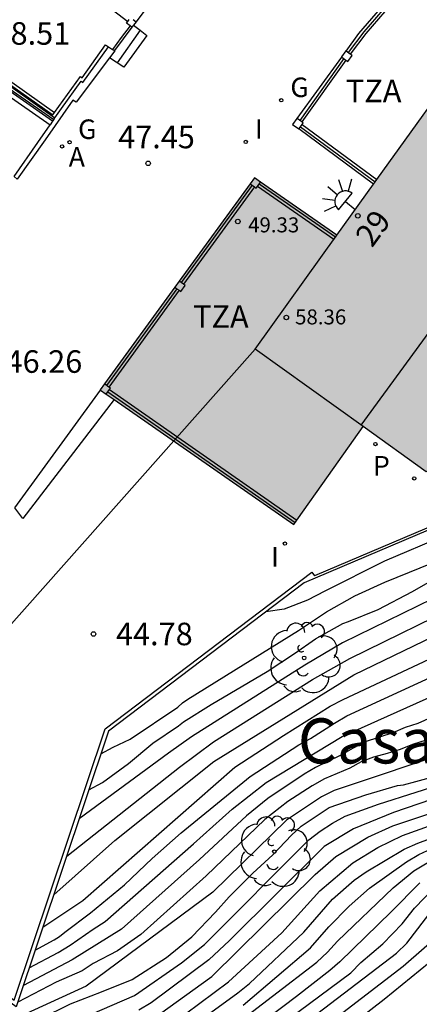
# Model space of a CAD drawing. Units: millimetres. Extents: x 583093 to 583450, y 4796539 to 4796791.
# Drawn here: x 583337 to 583351, y 4796591 to 4796624 of the extents above; entities that cross this region are included whole.
import ezdxf
from ezdxf.enums import TextEntityAlignment as Align

# ---------------------------------------------------------------- set-up
doc = ezdxf.new("R2010")
doc.units = ezdxf.units.MM
for name, color, linetype in [('020104', 34, 'Continuous'), ('020204', 9, 'Continuous'), ('020308', 9, 'Continuous'), ('060106', 9, 'BARANDILLA'), ('060117', 9, 'Continuous'), ('060141', 9, 'Continuous'), ('060144', 9, 'Continuous'), ('070105', 6, 'Continuous'), ('070106', 6, 'Continuous'), ('070110', 9, 'Continuous'), ('070113', 9, 'Continuous'), ('080109', 9, 'Continuous'), ('080110', 9, 'Continuous'), ('080201', 9, 'Continuous'), ('080202', 9, 'Continuous'), ('080303', 9, 'Continuous'), ('080304', 9, 'Continuous'), ('080308', 9, 'Continuous'), ('080311', 9, 'Continuous'), ('100105', 3, 'Continuous'), ('100202', 3, 'Continuous'), ('200205', 4, 'Continuous'), ('200305', 4, 'Continuous'), ('210201', 9, 'Continuous'), ('210301', 9, 'Continuous'), ('220104', 9, 'LINEA_ELECTRICA'), ('230204', 9, 'Continuous'), ('230304', 9, 'Continuous'), ('250204', 9, 'Continuous'), ('270204', 9, 'Continuous'), ('270304', 9, 'Continuous'), ('990501', 21, 'Continuous')]:
    doc.layers.add(name, color=color, linetype=linetype)
doc.layers.add('020105', color=24, linetype='Continuous', lineweight=30)
doc.layers.add('080111', color=7, linetype='Continuous', lineweight=30)
doc.styles.add('ARIAL', font='ARIAL.TTF', dxfattribs={"height": 1})
doc.styles.add('ARIALI', font='ARIALI.TTF', dxfattribs={"height": 1})
doc.styles.add('ROMANS', font='romans__.ttf', dxfattribs={"height": 1})
doc.linetypes.add('BARANDILLA', pattern='A,1,[201,DONOSTI.shx,S=0.1,R=0,X=0,Y=0],1', length=2)
doc.linetypes.add('LINEA_ELECTRICA', pattern='A,7.5,-0.3,["E",Standard,S=0.25,R=0,X=-0.1,Y=-0.1],-0.3', length=8.1)

# ---------------------------------------------------------------- blocks, each defined once
blk = doc.blocks.new('PUNTO')
blk.add_circle((0, 0), 0.075)
blk = doc.blocks.new('BloquePortal')
blk.add_circle((0, 0), 0.075)
at = {"flags": 5}
blk.add_attdef('INDICE', text='', height=0.75, dxfattribs=at).set_placement((0, 0), align=Align.MIDDLE_CENTER)
blk = doc.blocks.new('REGAS')
blk.add_circle((0, 0), 0.055)
blk = doc.blocks.new('COTAPU')
blk.add_circle((0, 0), 0.075)
blk = doc.blocks.new('REIND')
blk.add_circle((0, 0), 0.055)
blk = doc.blocks.new('ARBOL')
blk.add_circle((0, 0), 0.0587)
for centre, radius, start, end in [((-0.28, 0.855), 0.3, 359.2878, 173.6078), ((0.097, 0.97), 0.21, 23.1565, 160.4665), ((0.438, 0.881), 0.24, 301.578, 139.328), ((-0.564, 0.381), 0.532, 92.28, 254.58), ((0.656, 0.288), 0.443, 319.8556, 114.7656), ((-0.091, 0.321), 0.12, 119.14, 310.56), ((0.819, -0.249), 0.383, 235.5275, 62.0275), ((-0.556, -0.339), 0.555, 142.64, 266.54), ((-0.039, -0.384), 0.21, 189.64, 323.88), ((0.299, -0.624), 0.532, 224.67, 0.24), ((-0.301, -0.676), 0.45, 213.78, 295.32)]:
    blk.add_arc(centre, radius, start, end)
blk = doc.blocks.new('ABAS')
blk.add_circle((0, 0), 0.055)
blk = doc.blocks.new('PLUVI1')
blk.add_circle((0, 0), 0.055)
blk = doc.blocks.new('FAREDE')
at = {"linetype": 'Continuous'}
for p, q in [((0.75, 0.7), (0.57, 0.322)), ((0.415, 0.36), (0.415, -0.351)), ((1.07, 0.411), (0.715, 0.19)), ((0.415, 0), (0, 0)), ((0.738, -0.699), (0.56, -0.32)), ((1.062, -0.416), (0.709, -0.191)), ((1.187, -0.005), (0.768, -0.001))]:
    blk.add_line(p, q, dxfattribs=at)
blk.add_arc((0.413, 0.004), 0.355, 270.4282, 89.5718, dxfattribs=at)

msp = doc.modelspace()

# ---------------------------------------------------------------- hatches: boundary and pattern name
at = {"layer": '990501'}
msp.add_hatch(color=256, dxfattribs=at).paths.add_polyline_path([(583361.193, 4796617.157), (583352.613, 4796623.376), (583347.94, 4796616.877), (583345.19, 4796618.783), (583340.048, 4796611.727), (583346.504, 4796607.237), (583347.66, 4796608.869), (583348.817, 4796610.5), (583350.911, 4796608.999), (583356.698, 4796611.569), (583359.017, 4796614.794), (583359.274, 4796614.609)])

# ---------------------------------------------------------------- linework, layer by layer
at = {"layer": '020104', "flags": 128}
for points, elevation in [([(583376.344, 4796615.253), (583370.884, 4796612.93), (583364.339, 4796610.118), (583358.344, 4796607.916), (583357.97, 4796607.741), (583357.525, 4796607.564), (583355.819, 4796606.715), (583353.544, 4796605.839), (583352.12, 4796605.26), (583348.13, 4796603.302), (583346.871, 4796602.557), (583343.099, 4796600.171), (583342.325, 4796599.631), (583339.352, 4796597.436)], 42), ([(583338.936, 4796596.194), (583342.691, 4796599.166), (583343.83, 4796600.001), (583347.126, 4796602.081), (583348.366, 4796602.783), (583352.316, 4796604.716), (583356.514, 4796606.392), (583357.774, 4796607.056), (583358.661, 4796607.453), (583364.179, 4796609.571), (583367.852, 4796611.032), (583371.864, 4796612.757), (583372.278, 4796612.973), (583373.599, 4796613.612), (583376.816, 4796614.946)], 41.5), ([(583338.503, 4796594.906), (583340.542, 4796596.72), (583343.844, 4796599.346), (583348.506, 4796602.232), (583352.502, 4796604.163), (583356.542, 4796605.77), (583357.405, 4796606.204), (583357.808, 4796606.44), (583359.097, 4796607.068), (583363.208, 4796608.701), (583369.312, 4796611.013), (583372.484, 4796612.451), (583374.607, 4796613.509), (583375.011, 4796613.656)], 41), ([(583338.144, 4796593.835), (583339.473, 4796594.718), (583344.537, 4796599.16), (583346.159, 4796600.212), (583347.717, 4796601.188), (583348.15, 4796601.416), (583353.52, 4796603.931), (583356.693, 4796605.192), (583357.132, 4796605.408), (583358.407, 4796606.128), (583359.262, 4796606.561), (583364.269, 4796608.643), (583367.205, 4796609.696), (583369.008, 4796610.299), (583372.142, 4796611.639), (583373.339, 4796612.335), (583374.159, 4796612.765), (583375.03, 4796613.152)], 40.5), ([(583337.69, 4796592.481), (583338.656, 4796592.987), (583339.053, 4796593.228), (583339.822, 4796593.764), (583340.222, 4796594.022), (583343.157, 4796596.606), (583344.448, 4796597.765), (583345.584, 4796598.645), (583348.115, 4796600.183), (583353.931, 4796602.788), (583357.279, 4796604.074), (583357.72, 4796604.29), (583360.275, 4796605.657), (583362.291, 4796606.508), (583366.917, 4796608.224), (583368.774, 4796608.822), (583372.865, 4796610.46), (583373.281, 4796610.71), (583374.494, 4796611.531), (583375.291, 4796611.984)], 39.5), ([(583376.842, 4796609.988), (583371.529, 4796607.311), (583371.065, 4796607.139), (583366.868, 4796605.701), (583365.936, 4796605.444), (583362.799, 4796604.26), (583359.678, 4796602.962), (583358.303, 4796602.264), (583356.933, 4796601.791), (583356.042, 4796601.552), (583354.632, 4796601.045), (583351.938, 4796599.752), (583347.85, 4796598.378), (583347.424, 4796598.177), (583346.263, 4796597.39), (583343.805, 4796594.999), (583339.585, 4796591.862), (583332.69, 4796588.714)], 38), ([(583351.511, 4796606.867), (583349.53, 4796606.021), (583347.538, 4796605.023), (583346.961, 4796604.717), (583346.179, 4796604.422), (583345.576, 4796604.328)], 43.5), ([(583340.078, 4796599.599), (583340.483, 4796599.824), (583341.054, 4796600.098), (583342.643, 4796601.163), (583342.8, 4796601.303), (583342.969, 4796601.424), (583346.662, 4796603.715), (583347.591, 4796604.33), (583348.541, 4796604.861), (583349.533, 4796605.316), (583351.535, 4796606.134)], 43), ([(583354.165, 4796602.207), (583350.639, 4796600.62), (583350.215, 4796600.486), (583349.799, 4796600.3), (583348.885, 4796600.002), (583348.479, 4796599.796), (583348.073, 4796599.557), (583347.231, 4796599.146), (583346.849, 4796598.931), (583345.636, 4796598.119), (583344.931, 4796597.543), (583343.366, 4796596.088), (583340.762, 4796593.767), (583339.123, 4796592.739), (583337.493, 4796591.895)], 39), ([(583350.911, 4796600.061), (583350.457, 4796599.919), (583350.043, 4796599.754), (583349.615, 4796599.614), (583349.162, 4796599.493), (583348.745, 4796599.333), (583348.371, 4796599.125), (583347.527, 4796598.767), (583347.112, 4796598.534), (583346.3, 4796598.012), (583345.541, 4796597.421), (583343.588, 4796595.537), (583341.404, 4796593.587), (583340.633, 4796593.049), (583339.813, 4796592.624), (583339.452, 4796592.378), (583338.586, 4796592.002), (583337.305, 4796591.335)], 38.5), ([(583339.378, 4796590.768), (583341.193, 4796591.558), (583342.758, 4796592.642), (583343.526, 4796593.251), (583347.006, 4796596.739), (583347.38, 4796597.024), (583347.794, 4796597.3), (583348.213, 4796597.526), (583349.325, 4796597.923), (583353.086, 4796599.125)], 37), ([(583354.016, 4796599.079), (583349.825, 4796597.656), (583348.49, 4796597.107), (583347.516, 4796596.524), (583344.362, 4796593.384), (583343.669, 4796592.747), (583341.749, 4796591.31), (583341.345, 4796591.072)], 36.5), ([(583341.75, 4796590.732), (583343.768, 4796592.188), (583347.22, 4796595.588), (583347.899, 4796596.189), (583348.971, 4796596.826), (583349.798, 4796597.209), (583354.726, 4796598.841)], 36), ([(583341.94, 4796590.241), (583344.324, 4796592.007), (583346.108, 4796593.641), (583347.374, 4796595.038), (583348.469, 4796595.979), (583349.303, 4796596.488), (583350.125, 4796596.882), (583352.875, 4796597.871)], 35.5), ([(583341.361, 4796588.136), (583347.269, 4796592.672), (583347.631, 4796592.996), (583347.954, 4796593.367), (583349.814, 4796595.138), (583350.503, 4796595.705), (583351.301, 4796596.184)], 34), ([(583344.82, 4796591.233), (583347.063, 4796593.142), (583347.669, 4796593.843), (583348.349, 4796594.533), (583349.028, 4796595.127), (583350.254, 4796596.01), (583350.67, 4796596.248), (583351.107, 4796596.451)], 34.5), ([(583346.605, 4796589.816), (583350.143, 4796592.536), (583351.63, 4796593.828), (583352.477, 4796594.31), (583352.923, 4796594.462), (583353.376, 4796594.576), (583354.309, 4796594.589), (583355.737, 4796594.433), (583356.671, 4796594.39), (583357.66, 4796594.417), (583360.12, 4796594.652), (583361.092, 4796594.875), (583362.921, 4796595.424), (583363.405, 4796595.507), (583364.393, 4796595.55), (583365.363, 4796595.42), (583366.303, 4796595.216), (583367.456, 4796594.857), (583368.444, 4796594.351), (583369.706, 4796593.489), (583370.673, 4796592.555), (583372.016, 4796591.162)], 32), ([(583350.707, 4796595.311), (583349.75, 4796594.339), (583348.037, 4796592.676), (583347.701, 4796592.39), (583346.596, 4796591.52), (583339.639, 4796586.278)], 33.5), ([(583342.852, 4796588.189), (583348.405, 4796592.314), (583348.738, 4796592.653), (583349.468, 4796593.276), (583350.111, 4796593.945), (583350.525, 4796594.468), (583351.18, 4796595.147)], 33), ([(583370.529, 4796590.531), (583369.807, 4796591.403), (583369.008, 4796592.221), (583368.19, 4796592.896), (583367.239, 4796593.489), (583366.414, 4796593.771), (583364.008, 4796594.071), (583357.624, 4796593.656), (583353.219, 4796593.285), (583352.272, 4796593.18), (583351.83, 4796593.037), (583351.412, 4796592.862), (583351.009, 4796592.642), (583349.512, 4796591.425), (583345.761, 4796588.511)], 31.5)]:
    msp.add_lwpolyline(points, dxfattribs=dict(at, elevation=elevation))
at = {"layer": '020105', "flags": 128}
for points, elevation in [([(583339.678, 4796598.407), (583340.128, 4796598.647), (583340.99, 4796599.286), (583341.803, 4796599.955), (583342.658, 4796600.532), (583342.829, 4796600.671), (583343.746, 4796601.248), (583345.612, 4796602.349), (583346.529, 4796602.949), (583347.224, 4796603.439), (583348.136, 4796603.95), (583348.329, 4796604.015), (583349.312, 4796604.413), (583350.462, 4796605.014), (583351.216, 4796605.44), (583352.189, 4796605.943), (583354.882, 4796606.99), (583355.91, 4796607.373), (583357.046, 4796607.961), (583357.497, 4796608.147)], 42.5), ([(583337.886, 4796593.067), (583338.521, 4796593.411), (583338.699, 4796593.524), (583338.869, 4796593.67), (583339.731, 4796594.311), (583340.86, 4796595.243), (583341.787, 4796596.122), (583342.753, 4796596.97), (583345.048, 4796598.854), (583346.674, 4796599.906), (583347.064, 4796600.11), (583347.859, 4796600.628), (583348.269, 4796600.871), (583353.697, 4796603.369), (583357.007, 4796604.702), (583357.851, 4796605.164)], 40), ([(583338.073, 4796590.793), (583339.058, 4796591.28), (583340.098, 4796591.674), (583341.119, 4796592.092), (583342.26, 4796592.825), (583343.111, 4796593.515), (583343.896, 4796594.332), (583344.35, 4796594.837), (583345.141, 4796595.633), (583345.807, 4796596.245), (583346.432, 4796596.894), (583346.749, 4796597.193), (583347.68, 4796597.814), (583348.904, 4796598.241), (583349.957, 4796598.546), (583350.161, 4796598.577), (583350.566, 4796598.679), (583351.627, 4796598.968)], 37.5), ([(583334.336, 4796585.925), (583338.98, 4796587.76), (583339.399, 4796587.982), (583340.635, 4796588.734), (583344.643, 4796591.64), (583345.025, 4796591.953), (583346.835, 4796593.67), (583347.795, 4796594.762), (583348.518, 4796595.395), (583348.912, 4796595.679), (583350.182, 4796596.427), (583350.637, 4796596.627), (583353.429, 4796597.661), (583353.898, 4796597.783), (583358.369, 4796598.624)], 35), ([(583333.311, 4796582.838), (583338.896, 4796584.678), (583339.733, 4796585.103), (583340.135, 4796585.352), (583342.022, 4796586.938), (583349.928, 4796592.965), (583350.27, 4796593.304), (583351.152, 4796594.443), (583351.798, 4796595.151), (583352.144, 4796595.447), (583352.508, 4796595.68), (583352.908, 4796595.848), (583353.371, 4796595.968), (583353.827, 4796596.026), (583354.259, 4796595.982), (583355.638, 4796595.544), (583356.104, 4796595.459), (583357.074, 4796595.343), (583358.004, 4796595.302), (583358.47, 4796595.328), (583358.686, 4796595.363)], 32.5)]:
    msp.add_lwpolyline(points, dxfattribs=dict(at, elevation=elevation))
at = {"layer": '060106'}
for points in [[(583349.895, 4796624.883, 50.412), (583348.837, 4796623.649, 50.412), (583348.319, 4796622.959, 50.412)], [(583338.467, 4796620.673, 48.825), (583335.223, 4796622.939, 48.859), (583334.435, 4796623.474, 48.779)], [(583348.172, 4796622.758, 50.412), (583346.706, 4796620.697, 50.412)], [(583346.725, 4796620.485, 50.338), (583349.216, 4796618.651, 50.338)]]:
    msp.add_polyline3d(points, dxfattribs=at)
at = {"layer": '060117'}
for points in [[(583341.163, 4796623.871, 48.519), (583341.389, 4796623.701, 48.509), (583341.611, 4796623.531, 48.305), (583340.842, 4796622.468, 48.307), (583340.364, 4796622.781, 48.416)], [(583341.111, 4796623.804, 48.515), (583340.525, 4796623.024, 48.699)]]:
    msp.add_polyline3d(points, dxfattribs=at)
at = {"layer": '060141'}
msp.add_polyline3d([(583341.389, 4796623.701, 48.509), (583340.619, 4796622.614, 48.51)], dxfattribs=at)
at = {"layer": '060144'}
for points in [[(583345.119, 4796618.539, 49.939), (583342.755, 4796615.296, 49.875)], [(583347.89, 4796616.807, 49.973), (583345.346, 4796618.57, 49.943)], [(583342.608, 4796615.094, 49.871), (583340.262, 4796611.875, 49.808)], [(583340.302, 4796611.655, 49.805), (583346.553, 4796607.308, 49.808)]]:
    msp.add_polyline3d(points, dxfattribs=at)
at = {"layer": '070105'}
for points in [[(583326.096, 4796635.384, 49.129), (583340.973, 4796623.996, 48.671)], [(583343.709, 4796627.301, 48.662), (583341.249, 4796623.984, 48.176)], [(583348.251, 4796623.009, 48.566), (583348.672, 4796623.588, 48.608), (583349.826, 4796624.941, 48.883)], [(583349.959, 4796624.828, 50.412), (583348.902, 4796623.597, 50.412), (583348.386, 4796622.909, 50.412)], [(583334.517, 4796623.636, 48.618), (583334.6, 4796623.744, 48.619), (583338.53, 4796620.961, 48.67)], [(583334.343, 4796623.349, 48.572), (583336.844, 4796621.629, 46.219), (583338.386, 4796620.556, 46.953)], [(583334.523, 4796623.479, 48.563), (583337.015, 4796621.765, 46.219), (583338.505, 4796620.728, 46.928)], [(583338.545, 4796620.786, 47.201), (583338.762, 4796621.099, 48.677), (583339.417, 4796622.008, 48.681), (583339.476, 4796621.966, 48.685), (583340.325, 4796623.145, 48.665)], [(583340.325, 4796623.145, 48.665), (583340.457, 4796623.065, 48.572)], [(583340.525, 4796623.024, 48.525), (583340.54, 4796623.015, 48.515), (583340.364, 4796622.781, 48.416)], [(583340.457, 4796623.065, 48.572), (583340.525, 4796623.024, 48.525)], [(583340.364, 4796622.781, 48.416), (583339.252, 4796621.301, 47.791), (583339.145, 4796621.373, 47.807), (583338.218, 4796620.055, 47.685), (583337.291, 4796618.737, 47.564), (583337.189, 4796618.83, 48.002), (583337.976, 4796619.965, 48.339), (583338.386, 4796620.556, 46.953)], [(583346.618, 4796620.76, 48.402), (583348.106, 4796622.807, 48.551)], [(583348.241, 4796622.707, 50.412), (583346.776, 4796620.647, 50.412)], [(583338.505, 4796620.728, 46.928), (583338.467, 4796620.673, 46.936)], [(583338.505, 4796620.728, 46.928), (583338.545, 4796620.786, 47.201)], [(583338.467, 4796620.673, 46.936), (583338.386, 4796620.556, 46.953)], [(583349.163, 4796618.578, 48.204), (583346.675, 4796620.415, 48.128)], [(583346.784, 4796620.567, 50.338), (583349.275, 4796618.733, 50.338)], [(583363.933, 4796616.948, 45.105), (583363.353, 4796616.018, 45.064), (583363.151, 4796615.73, 45.091), (583359.858, 4796611.264, 45.046), (583354.298, 4796608.462, 45.065), (583346.852, 4796605.295, 45.042), (583340.331, 4796600.354, 44.927), (583337.253, 4796591.179, 44.806), (583328.307, 4796597.674, 44.232)], [(583340.52, 4796611.399, 45.043), (583337.476, 4796607.436, 45.389), (583337.203, 4796607.795, 45.751), (583340.064, 4796611.716, 46.821)], [(583351.302, 4796607.275, 45.056), (583347.192, 4796605.527, 45.043)], [(583328.307, 4796597.674, 44.232), (583328.39, 4796597.788, 44.232), (583329.341, 4796597.097, 44.424), (583332.975, 4796601.981, 44.99), (583333.062, 4796601.916, 44.99), (583333.15, 4796601.851, 44.99), (583329.518, 4796596.969, 44.424), (583337.19, 4796591.399, 44.809), (583340.221, 4796600.433, 44.927), (583347.103, 4796605.649, 44.984), (583347.192, 4796605.527, 45.043)]]:
    msp.add_polyline3d(points, dxfattribs=at)
at = {"layer": '070106'}
for points in [[(583341.049, 4796623.852, 48.561), (583340.753, 4796623.459, 48.585), (583340.457, 4796623.065, 48.608)], [(583334.599, 4796623.578, 46.009), (583338.545, 4796620.786, 46.226)]]:
    msp.add_polyline3d(points, dxfattribs=at)
at = {"layer": '070110'}
for points in [[(583341.049, 4796623.852, 48.515), (583340.931, 4796623.942, 48.515), (583340.973, 4796623.996, 48.413)], [(583340.973, 4796623.996, 48.413), (583341.018, 4796624.055, 48.301)], [(583341.154, 4796624.057, 48.176), (583341.249, 4796623.984, 48.176)], [(583341.111, 4796623.804, 48.515), (583341.049, 4796623.852, 48.515)], [(583341.163, 4796623.871, 48.389), (583341.111, 4796623.804, 48.515)], [(583341.249, 4796623.984, 48.176), (583341.163, 4796623.871, 48.389)], [(583348.241, 4796623.016, 50.579), (583348.094, 4796622.816, 50.577), (583348.106, 4796622.807, 50.577)], [(583348.251, 4796623.009, 50.579), (583348.241, 4796623.016, 50.579)], [(583348.106, 4796622.807, 50.577), (583348.241, 4796622.707, 50.577)], [(583348.241, 4796622.707, 50.577), (583348.302, 4796622.662, 50.578), (583348.449, 4796622.863, 50.58), (583348.386, 4796622.909, 50.579)], [(583348.386, 4796622.909, 50.579), (583348.251, 4796623.009, 50.579)], [(583346.609, 4796620.766, 50.579), (583346.464, 4796620.564, 50.577), (583346.674, 4796620.413, 50.578), (583346.675, 4796620.415, 50.578)], [(583346.618, 4796620.76, 50.579), (583346.609, 4796620.766, 50.579)], [(583346.776, 4796620.647, 50.579), (583346.618, 4796620.76, 50.579)], [(583346.675, 4796620.415, 50.578), (583346.725, 4796620.485, 50.578)], [(583346.725, 4796620.485, 50.578), (583346.784, 4796620.567, 50.579)], [(583346.784, 4796620.567, 50.579), (583346.819, 4796620.616, 50.58), (583346.776, 4796620.647, 50.579)], [(583345.049, 4796618.59, 50.089), (583345.195, 4796618.485, 50.089)], [(583345.195, 4796618.485, 50.089), (583345.254, 4796618.443, 50.09), (583345.291, 4796618.494, 50.09)], [(583345.291, 4796618.494, 50.09), (583345.396, 4796618.64, 50.092)], [(583342.538, 4796615.144, 50.089), (583342.608, 4796615.094, 50.089)], [(583342.684, 4796615.04, 50.089), (583342.741, 4796614.999, 50.09), (583342.886, 4796615.201, 50.092), (583342.831, 4796615.241, 50.091)], [(583342.755, 4796615.296, 50.091), (583342.685, 4796615.346, 50.091)], [(583342.831, 4796615.241, 50.091), (583342.755, 4796615.296, 50.091)], [(583342.608, 4796615.094, 50.089), (583342.684, 4796615.04, 50.089)], [(583340.338, 4796611.82, 50.091), (583340.192, 4796611.925, 50.091)], [(583340.252, 4796611.585, 50.09), (583340.302, 4796611.655, 50.09)], [(583340.302, 4796611.655, 50.09), (583340.357, 4796611.732, 50.091)], [(583340.357, 4796611.732, 50.091), (583340.392, 4796611.781, 50.092), (583340.338, 4796611.82, 50.091)]]:
    msp.add_polyline3d(points, dxfattribs=at)
at = {"layer": '070113'}
for points in [[(583345.195, 4796618.485, 49.938), (583342.831, 4796615.241, 49.875)], [(583347.835, 4796616.731, 49.972), (583345.291, 4796618.494, 49.94)], [(583347.835, 4796616.731, 49.972), (583347.94, 4796616.877, 49.972)], [(583342.684, 4796615.04, 49.871), (583340.338, 4796611.82, 49.808)], [(583340.357, 4796611.732, 49.807), (583346.608, 4796607.385, 49.809)]]:
    msp.add_polyline3d(points, dxfattribs=at)
at = {"layer": '080109'}
msp.add_polyline3d([(583348.753, 4796610.546, 60.806), (583350.805, 4796613.357, 60.813), (583356.214, 4796620.766, 60.832)], dxfattribs=at)
at = {"layer": '080110'}
msp.add_polyline3d([(583348.817, 4796610.5, 45.094), (583345.212, 4796613.084, 45.117), (583347.94, 4796616.877, 46.531)], dxfattribs=at)
at = {"layer": '080111'}
for points in [[(583349.275, 4796618.733, 47.222), (583352.5, 4796623.218, 48.893)], [(583345.396, 4796618.64, 49.944), (583345.19, 4796618.783, 49.942), (583345.049, 4796618.59, 49.938)], [(583345.049, 4796618.59, 49.938), (583342.685, 4796615.346, 49.874)], [(583347.94, 4796616.877, 49.975), (583345.396, 4796618.64, 49.944)], [(583347.94, 4796616.877, 46.531), (583349.163, 4796618.578, 47.164)], [(583349.163, 4796618.578, 47.164), (583349.216, 4796618.651, 47.192)], [(583349.216, 4796618.651, 47.192), (583349.275, 4796618.733, 47.222)], [(583361.193, 4796617.157, 48.88), (583359.274, 4796614.609, 45.107), (583359.017, 4796614.794, 45.122), (583356.698, 4796611.569, 45.085), (583350.911, 4796608.999, 45.08), (583348.817, 4796610.5, 45.093)], [(583342.538, 4796615.144, 49.87), (583340.192, 4796611.925, 49.806)], [(583342.685, 4796615.346, 49.874), (583342.538, 4796615.144, 49.87)], [(583340.192, 4796611.925, 49.806), (583340.048, 4796611.727, 49.803), (583340.064, 4796611.716, 49.803)], [(583340.064, 4796611.716, 49.803), (583340.252, 4796611.585, 49.803)], [(583340.252, 4796611.585, 49.803), (583340.52, 4796611.399, 49.803)], [(583340.52, 4796611.399, 49.803), (583346.504, 4796607.237, 49.806)], [(583346.608, 4796607.385, 45.053), (583347.66, 4796608.869, 45.132), (583348.817, 4796610.5, 45.219)], [(583346.504, 4796607.237, 45.045), (583346.608, 4796607.385, 45.053)]]:
    msp.add_polyline3d(points, dxfattribs=at)
at = {"layer": '100105'}
for points in [[(583334.599, 4796623.578, 48.617), (583334.621, 4796623.607, 48.617), (583338.473, 4796620.88, 48.617), (583338.53, 4796620.961, 48.557)], [(583338.53, 4796620.961, 48.557), (583338.67, 4796621.163, 48.677), (583339.392, 4796622.164, 48.681), (583339.451, 4796622.122, 48.679), (583340.234, 4796623.21, 48.665), (583340.325, 4796623.145, 48.665)]]:
    msp.add_polyline3d(points, dxfattribs=at)
at = {"layer": '220104'}
msp.add_polyline3d([(583322.134, 4796606.844, 44.157), (583329.835, 4796595.76, 44.133), (583345.212, 4796613.084, 45.117)], dxfattribs=at)

# ---------------------------------------------------------------- block references
at = {"layer": '020204', "rotation": 359.9987685839998}
for p in [(583341.652, 4796619.27, 47.446), (583339.829, 4796603.596, 44.777)]:
    msp.add_blockref('COTAPU', p, dxfattribs=at)
at = {"layer": '080201', "rotation": 359.9987685839998}
for p in [(583344.639, 4796617.332, 49.327), (583346.256, 4796614.138, 58.364)]:
    msp.add_blockref('PUNTO', p, dxfattribs=at)
at = {"layer": '080202', "rotation": 359.9987685839998}
msp.add_blockref('BloquePortal', (583348.637, 4796617.52), dxfattribs=at)
at = {"layer": '100202', "rotation": 359.9987685839998}
for p in [(583346.848, 4796602.799, 42.333), (583345.853, 4796596.348, 38.01)]:
    msp.add_blockref('ARBOL', p, dxfattribs=at)
at = {"layer": '200205', "rotation": 359.9987685839998}
msp.add_blockref('ABAS', (583338.783, 4796619.832, 47.604), dxfattribs=at)
at = {"layer": '210201', "rotation": 359.9987685839998}
msp.add_blockref('PLUVI1', (583349.225, 4796609.917, 45.089), dxfattribs=at)
at = {"layer": '230204', "rotation": 359.9987685839998}
for p in [(583346.083, 4796621.37, 48.219), (583339.032, 4796619.971, 47.624)]:
    msp.add_blockref('REGAS', p, dxfattribs=at)
at = {"layer": '250204', "rotation": 140.4584685700139}
msp.add_blockref('FAREDE', (583348.547, 4796617.736, 50.708), dxfattribs=at)
at = {"layer": '270204', "rotation": 359.9987685839998}
for p in [(583344.902, 4796619.983, 48.064), (583350.514, 4796608.777, 45.083), (583346.205, 4796606.607, 45.034)]:
    msp.add_blockref('REIND', p, dxfattribs=at)

# ---------------------------------------------------------------- texts
at = {"layer": '020308', "style": 'ARIAL'}
for s, p in [('48.51', (583336.498, 4796623.22, 48.51)), ('47.45', (583340.65, 4796619.771, 47.445)), ('46.26', (583336.9, 4796612.293, 46.258)), ('44.78', (583340.579, 4796603.221, 44.776))]:
    msp.add_text(s, height=0.75, rotation=359.9988, dxfattribs=at).set_placement(p)
at = {"layer": '080303', "style": 'ARIAL'}
for s, p in [('49.33', (583344.981, 4796616.97, 49.326)), ('58.36', (583346.546, 4796613.905, 58.362))]:
    msp.add_text(s, height=0.5, rotation=359.9988, dxfattribs=at).set_placement(p)
at = {"layer": '080304', "style": 'ARIALI'}
msp.add_text('Casa Laguntza', height=1.49996, rotation=359.9988, dxfattribs=at).set_placement((583346.636, 4796599.285))
at = {"layer": '080308', "style": 'ARIALI'}
msp.add_text('29', height=0.75, rotation=53.9988, dxfattribs=at).set_placement((583349.111, 4796616.434))
at = {"layer": '080311', "style": 'ARIAL'}
for p in [(583348.238, 4796621.305), (583343.148, 4796613.795)]:
    msp.add_text('TZA', height=0.75, rotation=359.9988, dxfattribs=at).set_placement(p)
at = {"layer": '200305', "style": 'ROMANS'}
msp.add_text('A', height=0.65, rotation=359.9988, dxfattribs=at).set_placement((583339.005, 4796619.161, 47.606))
at = {"layer": '210301', "style": 'ROMANS'}
msp.add_text('P', height=0.65, rotation=359.9988, dxfattribs=at).set_placement((583349.142, 4796608.873, 45.088))
at = {"layer": '230304', "style": 'ROMANS'}
for p in [(583346.389, 4796621.476, 48.218), (583339.316, 4796620.08, 47.633)]:
    msp.add_text('G', height=0.65, rotation=359.9988, dxfattribs=at).set_placement(p)
at = {"layer": '270304', "style": 'ROMANS'}
for p in [(583345.208, 4796620.089, 48.063), (583345.747, 4796605.839, 45.033)]:
    msp.add_text('I', height=0.65, rotation=359.9988, dxfattribs=at).set_placement(p)

doc.saveas('drawing.dxf')
